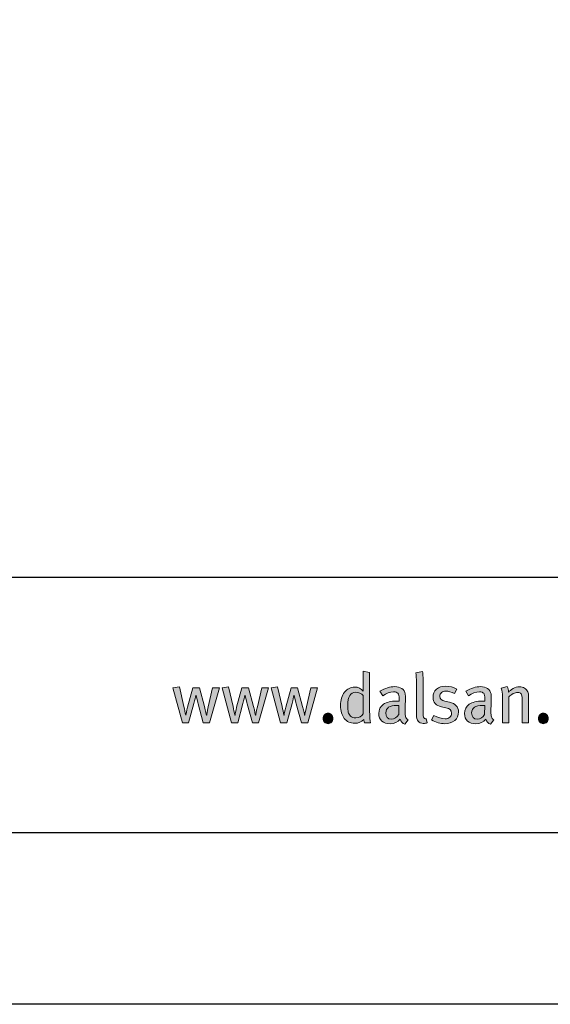
# Model space of a CAD drawing. Units: millimetres. Extents: x 361 to 6661, y 267 to 10662.
# Drawn here: x 1984 to 2021, y 7647 to 7716 of the extents above; entities that cross this region are included whole.
import ezdxf
from ezdxf.enums import TextEntityAlignment as Align

# ---------------------------------------------------------------- set-up
doc = ezdxf.new("R2010")
doc.units = ezdxf.units.MM
doc.layers.add('DLS_Lejand', color=7, linetype='Continuous', lineweight=0)
doc.layers.add('DLS_Txt', color=254, linetype='Continuous', lineweight=0)
doc.layers.add('Layer 1', color=7, linetype='Continuous')
doc.styles.get("Standard").update_dxf_attribs({"font": 'arial.ttf'})

# ---------------------------------------------------------------- blocks, each defined once
blk = doc.blocks.new('Küçük_yatay')
h = blk.add_hatch(color=251)
h.dxf.hatch_style = 1
edge = h.paths.add_edge_path(flags=16)
edge.add_spline(control_points=[(51.959, 3.739), (51.879, 3.739), (51.818, 3.761), (51.779, 3.802), (51.738, 3.844), (51.712, 3.89), (51.7, 3.941), (51.687, 3.99), (51.681, 4.07), (51.681, 4.175), (51.681, 4.484), (51.774, 4.638), (51.959, 4.638), (52.069, 4.638), (52.156, 4.6), (52.22, 4.523), (52.22, 4.523), (52.22, 3.882), (52.22, 3.882), (52.166, 3.787), (52.078, 3.739), (51.959, 3.739)], knot_values=[0, 0, 0, 0, 1, 1, 1, 2, 2, 2, 3, 3, 3, 4, 4, 4, 5, 5, 5, 6, 6, 6, 7, 7, 7, 7], degree=3, periodic=0)
edge = h.paths.add_edge_path()
edge.add_spline(control_points=[(52.445, 3.982), (52.445, 3.982), (52.445, 5.334), (52.445, 5.334), (52.445, 5.334), (52.22, 5.371), (52.22, 5.371), (52.22, 5.371), (52.22, 4.893), (52.22, 4.893), (52.22, 4.893), (52.22, 4.768), (52.22, 4.768), (52.22, 4.768), (52.22, 4.677), (52.22, 4.677), (52.142, 4.772), (52.043, 4.819), (51.923, 4.819), (51.78, 4.819), (51.662, 4.759), (51.569, 4.638), (51.476, 4.518), (51.429, 4.363), (51.429, 4.173), (51.429, 3.979), (51.472, 3.827), (51.56, 3.717), (51.647, 3.607), (51.769, 3.551), (51.926, 3.551), (52.052, 3.551), (52.157, 3.596), (52.242, 3.686), (52.248, 3.635), (52.256, 3.596), (52.264, 3.571), (52.264, 3.571), (52.479, 3.571), (52.479, 3.571), (52.456, 3.635), (52.445, 3.771), (52.445, 3.982)], knot_values=[0, 0, 0, 0, 1, 1, 1, 2, 2, 2, 3, 3, 3, 4, 4, 4, 5, 5, 5, 6, 6, 6, 7, 7, 7, 8, 8, 8, 9, 9, 9, 10, 10, 10, 11, 11, 11, 12, 12, 12, 13, 13, 13, 14, 14, 14, 14], degree=3, periodic=0)
h = blk.add_hatch(color=251)
h.dxf.hatch_style = 1
edge = h.paths.add_edge_path()
edge.add_spline(control_points=[(53.704, 3.779), (53.694, 3.811), (53.689, 3.875), (53.689, 3.967), (53.689, 4.02), (53.69, 4.107), (53.694, 4.23), (53.697, 4.352), (53.699, 4.416), (53.699, 4.423), (53.699, 4.498), (53.696, 4.549), (53.691, 4.577), (53.677, 4.657), (53.637, 4.72), (53.571, 4.766), (53.506, 4.811), (53.422, 4.834), (53.319, 4.834), (53.166, 4.834), (52.995, 4.78), (52.805, 4.673), (52.805, 4.673), (52.908, 4.511), (52.908, 4.511), (53.03, 4.604), (53.156, 4.651), (53.285, 4.651), (53.357, 4.651), (53.407, 4.634), (53.434, 4.6), (53.462, 4.565), (53.476, 4.501), (53.476, 4.408), (53.476, 4.408), (53.476, 4.328), (53.476, 4.328), (53.476, 4.328), (53.39, 4.328), (53.39, 4.328), (53.191, 4.328), (53.037, 4.29), (52.929, 4.215), (52.821, 4.14), (52.766, 4.032), (52.766, 3.893), (52.766, 3.777), (52.8, 3.689), (52.87, 3.627), (52.939, 3.564), (53.037, 3.534), (53.162, 3.534), (53.307, 3.534), (53.422, 3.588), (53.51, 3.695), (53.54, 3.608), (53.594, 3.551), (53.674, 3.519), (53.674, 3.519), (53.789, 3.671), (53.789, 3.671), (53.745, 3.699), (53.717, 3.735), (53.704, 3.779)], knot_values=[0, 0, 0, 0, 1, 1, 1, 2, 2, 2, 3, 3, 3, 4, 4, 4, 5, 5, 5, 6, 6, 6, 7, 7, 7, 8, 8, 8, 9, 9, 9, 10, 10, 10, 11, 11, 11, 12, 12, 12, 13, 13, 13, 14, 14, 14, 15, 15, 15, 16, 16, 16, 17, 17, 17, 18, 18, 18, 19, 19, 19, 20, 20, 20, 21, 21, 21, 21], degree=3, periodic=0)
edge = h.paths.add_edge_path(flags=16)
edge.add_spline(control_points=[(53.463, 3.86), (53.402, 3.752), (53.316, 3.698), (53.207, 3.698), (53.078, 3.698), (53.013, 3.769), (53.013, 3.911), (53.013, 4.089), (53.141, 4.178), (53.398, 4.178), (53.398, 4.178), (53.471, 4.173), (53.471, 4.173), (53.471, 4.173), (53.463, 3.86), (53.463, 3.86)], knot_values=[0, 0, 0, 0, 1, 1, 1, 2, 2, 2, 3, 3, 3, 4, 4, 4, 5, 5, 5, 5], degree=3, periodic=0)
h = blk.add_hatch(color=251)
h.dxf.hatch_style = 1
edge = h.paths.add_edge_path()
edge.add_spline(control_points=[(55.236, 4.289), (55.236, 4.289), (55.077, 4.326), (55.077, 4.326), (54.961, 4.352), (54.903, 4.407), (54.903, 4.492), (54.903, 4.547), (54.923, 4.591), (54.961, 4.625), (54.999, 4.658), (55.051, 4.675), (55.116, 4.675), (55.199, 4.675), (55.3, 4.646), (55.417, 4.59), (55.417, 4.59), (55.493, 4.749), (55.493, 4.749), (55.379, 4.815), (55.25, 4.849), (55.106, 4.849), (54.974, 4.849), (54.867, 4.813), (54.786, 4.742), (54.704, 4.671), (54.663, 4.58), (54.663, 4.467), (54.663, 4.279), (54.763, 4.165), (54.961, 4.127), (54.961, 4.127), (55.11, 4.097), (55.11, 4.097), (55.247, 4.07), (55.315, 4.004), (55.315, 3.904), (55.315, 3.843), (55.293, 3.795), (55.251, 3.759), (55.209, 3.723), (55.154, 3.706), (55.088, 3.706), (54.971, 3.706), (54.84, 3.746), (54.695, 3.828), (54.695, 3.828), (54.615, 3.666), (54.615, 3.666), (54.762, 3.58), (54.914, 3.536), (55.072, 3.536), (55.216, 3.536), (55.332, 3.574), (55.421, 3.65), (55.51, 3.726), (55.555, 3.825), (55.555, 3.947), (55.555, 4.127), (55.448, 4.24), (55.236, 4.289)], knot_values=[0, 0, 0, 0, 1, 1, 1, 2, 2, 2, 3, 3, 3, 4, 4, 4, 5, 5, 5, 6, 6, 6, 7, 7, 7, 8, 8, 8, 9, 9, 9, 10, 10, 10, 11, 11, 11, 12, 12, 12, 13, 13, 13, 14, 14, 14, 15, 15, 15, 16, 16, 16, 17, 17, 17, 18, 18, 18, 19, 19, 19, 20, 20, 20, 20], degree=3, periodic=0)
h = blk.add_hatch(color=251)
h.dxf.hatch_style = 1
edge = h.paths.add_edge_path(flags=16)
edge.add_spline(control_points=[(56.466, 3.86), (56.403, 3.752), (56.318, 3.698), (56.208, 3.698), (56.079, 3.698), (56.015, 3.769), (56.015, 3.911), (56.015, 4.089), (56.143, 4.178), (56.399, 4.178), (56.399, 4.178), (56.473, 4.173), (56.473, 4.173), (56.473, 4.173), (56.466, 3.86), (56.466, 3.86)], knot_values=[0, 0, 0, 0, 1, 1, 1, 2, 2, 2, 3, 3, 3, 4, 4, 4, 5, 5, 5, 5], degree=3, periodic=0)
edge = h.paths.add_edge_path()
edge.add_spline(control_points=[(56.705, 3.779), (56.696, 3.811), (56.69, 3.875), (56.69, 3.967), (56.69, 4.02), (56.692, 4.107), (56.696, 4.23), (56.699, 4.352), (56.701, 4.416), (56.701, 4.423), (56.701, 4.498), (56.698, 4.549), (56.693, 4.577), (56.678, 4.657), (56.638, 4.72), (56.573, 4.766), (56.508, 4.811), (56.424, 4.834), (56.321, 4.834), (56.167, 4.834), (55.997, 4.78), (55.807, 4.673), (55.807, 4.673), (55.91, 4.511), (55.91, 4.511), (56.032, 4.604), (56.158, 4.651), (56.287, 4.651), (56.359, 4.651), (56.408, 4.634), (56.436, 4.6), (56.464, 4.565), (56.478, 4.501), (56.478, 4.408), (56.478, 4.408), (56.478, 4.328), (56.478, 4.328), (56.478, 4.328), (56.392, 4.328), (56.392, 4.328), (56.193, 4.328), (56.039, 4.29), (55.93, 4.215), (55.822, 4.14), (55.767, 4.032), (55.767, 3.893), (55.767, 3.777), (55.802, 3.689), (55.872, 3.627), (55.941, 3.564), (56.039, 3.534), (56.164, 3.534), (56.308, 3.534), (56.424, 3.588), (56.512, 3.695), (56.541, 3.608), (56.596, 3.551), (56.676, 3.519), (56.676, 3.519), (56.791, 3.671), (56.791, 3.671), (56.747, 3.699), (56.718, 3.735), (56.705, 3.779)], knot_values=[0, 0, 0, 0, 1, 1, 1, 2, 2, 2, 3, 3, 3, 4, 4, 4, 5, 5, 5, 6, 6, 6, 7, 7, 7, 8, 8, 8, 9, 9, 9, 10, 10, 10, 11, 11, 11, 12, 12, 12, 13, 13, 13, 14, 14, 14, 15, 15, 15, 16, 16, 16, 17, 17, 17, 18, 18, 18, 19, 19, 19, 20, 20, 20, 21, 21, 21, 21], degree=3, periodic=0)
h = blk.add_hatch(color=251)
h.dxf.hatch_style = 1
edge = h.paths.add_edge_path()
edge.add_spline(control_points=[(50.867, 3.85), (50.834, 3.814), (50.817, 3.771), (50.817, 3.72), (50.817, 3.67), (50.834, 3.626), (50.867, 3.59), (50.9, 3.554), (50.942, 3.536), (50.991, 3.536), (51.039, 3.536), (51.081, 3.554), (51.114, 3.59), (51.148, 3.626), (51.164, 3.67), (51.164, 3.72), (51.164, 3.771), (51.148, 3.814), (51.114, 3.85), (51.081, 3.885), (51.039, 3.904), (50.991, 3.904), (50.942, 3.904), (50.9, 3.885), (50.867, 3.85)], knot_values=[0, 0, 0, 0, 1, 1, 1, 2, 2, 2, 3, 3, 3, 4, 4, 4, 5, 5, 5, 6, 6, 6, 7, 7, 7, 8, 8, 8, 8], degree=3, periodic=0)
h = blk.add_hatch(color=251)
h.dxf.hatch_style = 1
edge = h.paths.add_edge_path()
edge.add_spline(control_points=[(58.399, 3.85), (58.365, 3.814), (58.349, 3.771), (58.349, 3.72), (58.349, 3.67), (58.365, 3.626), (58.399, 3.59), (58.432, 3.554), (58.473, 3.536), (58.522, 3.536), (58.571, 3.536), (58.612, 3.554), (58.646, 3.59), (58.679, 3.626), (58.696, 3.67), (58.696, 3.72), (58.696, 3.771), (58.679, 3.814), (58.646, 3.85), (58.612, 3.885), (58.571, 3.904), (58.522, 3.904), (58.473, 3.904), (58.432, 3.885), (58.399, 3.85)], knot_values=[0, 0, 0, 0, 1, 1, 1, 2, 2, 2, 3, 3, 3, 4, 4, 4, 5, 5, 5, 6, 6, 6, 7, 7, 7, 8, 8, 8, 8], degree=3, periodic=0)
at = {"layer": 'Layer 1'}
h = blk.add_hatch(color=251, dxfattribs=at)
h.dxf.hatch_style = 2
edge = h.paths.add_edge_path()
edge.add_spline(control_points=[(52.445, 3.982), (52.445, 3.982), (52.445, 5.334), (52.445, 5.334), (52.445, 5.334), (52.22, 5.371), (52.22, 5.371), (52.22, 5.371), (52.22, 4.893), (52.22, 4.893), (52.22, 4.893), (52.22, 4.768), (52.22, 4.768), (52.22, 4.768), (52.22, 4.677), (52.22, 4.677), (52.142, 4.772), (52.043, 4.819), (51.923, 4.819), (51.78, 4.819), (51.662, 4.759), (51.569, 4.638), (51.476, 4.518), (51.429, 4.363), (51.429, 4.173), (51.429, 3.979), (51.472, 3.827), (51.56, 3.717), (51.647, 3.607), (51.769, 3.551), (51.926, 3.551), (52.052, 3.551), (52.157, 3.596), (52.242, 3.686), (52.248, 3.635), (52.256, 3.596), (52.264, 3.571), (52.264, 3.571), (52.479, 3.571), (52.479, 3.571), (52.456, 3.635), (52.445, 3.771), (52.445, 3.982)], knot_values=[0, 0, 0, 0, 0.352778, 0.352778, 0.352778, 0.705556, 0.705556, 0.705556, 1.058333, 1.058333, 1.058333, 1.411111, 1.411111, 1.411111, 1.763889, 1.763889, 1.763889, 2.116667, 2.116667, 2.116667, 2.469444, 2.469444, 2.469444, 2.822222, 2.822222, 2.822222, 3.175, 3.175, 3.175, 3.527778, 3.527778, 3.527778, 3.880556, 3.880556, 3.880556, 4.233333, 4.233333, 4.233333, 4.586111, 4.586111, 4.586111, 4.938889, 4.938889, 4.938889, 4.938889], degree=3, periodic=0)
edge.add_line((52.445, 3.982), (52.445, 3.982))
h = blk.add_hatch(color=251, dxfattribs=at)
h.dxf.hatch_style = 2
edge = h.paths.add_edge_path()
edge.add_spline(control_points=[(54.424, 3.713), (54.414, 3.709), (54.404, 3.708), (54.394, 3.708), (54.342, 3.708), (54.316, 3.776), (54.316, 3.911), (54.316, 3.911), (54.316, 5.016), (54.316, 5.016), (54.316, 5.195), (54.308, 5.312), (54.294, 5.366), (54.294, 5.366), (54.059, 5.316), (54.059, 5.316), (54.077, 5.228), (54.086, 5.11), (54.086, 4.964), (54.086, 4.964), (54.086, 3.851), (54.086, 3.851), (54.086, 3.646), (54.165, 3.544), (54.323, 3.544), (54.374, 3.544), (54.42, 3.553), (54.462, 3.571), (54.462, 3.571), (54.424, 3.713), (54.424, 3.713)], knot_values=[0, 0, 0, 0, 1, 1, 1, 2, 2, 2, 3, 3, 3, 4, 4, 4, 5, 5, 5, 6, 6, 6, 7, 7, 7, 8, 8, 8, 9, 9, 9, 10, 10, 10, 10], degree=3, periodic=0)
h = blk.add_hatch(color=251, dxfattribs=at)
h.dxf.hatch_style = 2
edge = h.paths.add_edge_path()
edge.add_spline(control_points=[(53.704, 3.779), (53.694, 3.811), (53.689, 3.875), (53.689, 3.967), (53.689, 4.02), (53.69, 4.107), (53.694, 4.23), (53.697, 4.352), (53.699, 4.416), (53.699, 4.423), (53.699, 4.498), (53.696, 4.549), (53.691, 4.577), (53.677, 4.657), (53.637, 4.72), (53.571, 4.766), (53.506, 4.811), (53.422, 4.834), (53.319, 4.834), (53.166, 4.834), (52.995, 4.78), (52.805, 4.673), (52.805, 4.673), (52.908, 4.511), (52.908, 4.511), (53.03, 4.604), (53.156, 4.651), (53.285, 4.651), (53.357, 4.651), (53.407, 4.634), (53.434, 4.6), (53.462, 4.565), (53.476, 4.501), (53.476, 4.408), (53.476, 4.408), (53.476, 4.328), (53.476, 4.328), (53.476, 4.328), (53.39, 4.328), (53.39, 4.328), (53.191, 4.328), (53.037, 4.29), (52.929, 4.215), (52.821, 4.14), (52.766, 4.032), (52.766, 3.893), (52.766, 3.777), (52.8, 3.689), (52.87, 3.627), (52.939, 3.564), (53.037, 3.534), (53.162, 3.534), (53.307, 3.534), (53.422, 3.588), (53.51, 3.695), (53.54, 3.608), (53.594, 3.551), (53.674, 3.519), (53.674, 3.519), (53.789, 3.671), (53.789, 3.671), (53.745, 3.699), (53.717, 3.735), (53.704, 3.779)], knot_values=[0, 0, 0, 0, 0.352778, 0.352778, 0.352778, 0.705556, 0.705556, 0.705556, 1.058333, 1.058333, 1.058333, 1.411111, 1.411111, 1.411111, 1.763889, 1.763889, 1.763889, 2.116667, 2.116667, 2.116667, 2.469444, 2.469444, 2.469444, 2.822222, 2.822222, 2.822222, 3.175, 3.175, 3.175, 3.527778, 3.527778, 3.527778, 3.880556, 3.880556, 3.880556, 4.233333, 4.233333, 4.233333, 4.586111, 4.586111, 4.586111, 4.938889, 4.938889, 4.938889, 5.291667, 5.291667, 5.291667, 5.644444, 5.644444, 5.644444, 5.997222, 5.997222, 5.997222, 6.35, 6.35, 6.35, 6.702778, 6.702778, 6.702778, 7.055556, 7.055556, 7.055556, 7.408333, 7.408333, 7.408333, 7.408333], degree=3, periodic=0)
edge.add_line((53.704, 3.779), (53.704, 3.779))
h = blk.add_hatch(color=251, dxfattribs=at)
h.dxf.hatch_style = 2
edge = h.paths.add_edge_path()
edge.add_spline(control_points=[(55.236, 4.289), (55.236, 4.289), (55.077, 4.326), (55.077, 4.326), (54.961, 4.352), (54.903, 4.407), (54.903, 4.492), (54.903, 4.547), (54.923, 4.591), (54.961, 4.625), (54.999, 4.658), (55.051, 4.675), (55.116, 4.675), (55.199, 4.675), (55.3, 4.646), (55.417, 4.59), (55.417, 4.59), (55.493, 4.749), (55.493, 4.749), (55.379, 4.815), (55.25, 4.849), (55.106, 4.849), (54.974, 4.849), (54.867, 4.813), (54.786, 4.742), (54.704, 4.671), (54.663, 4.58), (54.663, 4.467), (54.663, 4.279), (54.763, 4.165), (54.961, 4.127), (54.961, 4.127), (55.11, 4.097), (55.11, 4.097), (55.247, 4.07), (55.315, 4.004), (55.315, 3.904), (55.315, 3.843), (55.293, 3.795), (55.251, 3.759), (55.209, 3.723), (55.154, 3.706), (55.088, 3.706), (54.971, 3.706), (54.84, 3.746), (54.695, 3.828), (54.695, 3.828), (54.615, 3.666), (54.615, 3.666), (54.762, 3.58), (54.914, 3.536), (55.072, 3.536), (55.216, 3.536), (55.332, 3.574), (55.421, 3.65), (55.51, 3.726), (55.555, 3.825), (55.555, 3.947), (55.555, 4.127), (55.448, 4.24), (55.236, 4.289)], knot_values=[0, 0, 0, 0, 0.352778, 0.352778, 0.352778, 0.705556, 0.705556, 0.705556, 1.058333, 1.058333, 1.058333, 1.411111, 1.411111, 1.411111, 1.763889, 1.763889, 1.763889, 2.116667, 2.116667, 2.116667, 2.469444, 2.469444, 2.469444, 2.822222, 2.822222, 2.822222, 3.175, 3.175, 3.175, 3.527778, 3.527778, 3.527778, 3.880556, 3.880556, 3.880556, 4.233333, 4.233333, 4.233333, 4.586111, 4.586111, 4.586111, 4.938889, 4.938889, 4.938889, 5.291667, 5.291667, 5.291667, 5.644444, 5.644444, 5.644444, 5.997222, 5.997222, 5.997222, 6.35, 6.35, 6.35, 6.702778, 6.702778, 6.702778, 7.055556, 7.055556, 7.055556, 7.055556], degree=3, periodic=0)
edge.add_line((55.236, 4.289), (55.236, 4.289))
h = blk.add_hatch(color=251, dxfattribs=at)
h.dxf.hatch_style = 2
edge = h.paths.add_edge_path()
edge.add_spline(control_points=[(56.705, 3.779), (56.696, 3.811), (56.69, 3.875), (56.69, 3.967), (56.69, 4.02), (56.692, 4.107), (56.696, 4.23), (56.699, 4.352), (56.701, 4.416), (56.701, 4.423), (56.701, 4.498), (56.698, 4.549), (56.693, 4.577), (56.678, 4.657), (56.638, 4.72), (56.573, 4.766), (56.508, 4.811), (56.424, 4.834), (56.321, 4.834), (56.167, 4.834), (55.997, 4.78), (55.807, 4.673), (55.807, 4.673), (55.91, 4.511), (55.91, 4.511), (56.032, 4.604), (56.158, 4.651), (56.287, 4.651), (56.359, 4.651), (56.408, 4.634), (56.436, 4.6), (56.464, 4.565), (56.478, 4.501), (56.478, 4.408), (56.478, 4.408), (56.478, 4.328), (56.478, 4.328), (56.478, 4.328), (56.392, 4.328), (56.392, 4.328), (56.193, 4.328), (56.039, 4.29), (55.93, 4.215), (55.822, 4.14), (55.767, 4.032), (55.767, 3.893), (55.767, 3.777), (55.802, 3.689), (55.872, 3.627), (55.941, 3.564), (56.039, 3.534), (56.164, 3.534), (56.308, 3.534), (56.424, 3.588), (56.512, 3.695), (56.541, 3.608), (56.596, 3.551), (56.676, 3.519), (56.676, 3.519), (56.791, 3.671), (56.791, 3.671), (56.747, 3.699), (56.718, 3.735), (56.705, 3.779)], knot_values=[0, 0, 0, 0, 0.352778, 0.352778, 0.352778, 0.705556, 0.705556, 0.705556, 1.058333, 1.058333, 1.058333, 1.411111, 1.411111, 1.411111, 1.763889, 1.763889, 1.763889, 2.116667, 2.116667, 2.116667, 2.469444, 2.469444, 2.469444, 2.822222, 2.822222, 2.822222, 3.175, 3.175, 3.175, 3.527778, 3.527778, 3.527778, 3.880556, 3.880556, 3.880556, 4.233333, 4.233333, 4.233333, 4.586111, 4.586111, 4.586111, 4.938889, 4.938889, 4.938889, 5.291667, 5.291667, 5.291667, 5.644444, 5.644444, 5.644444, 5.997222, 5.997222, 5.997222, 6.35, 6.35, 6.35, 6.702778, 6.702778, 6.702778, 7.055556, 7.055556, 7.055556, 7.408333, 7.408333, 7.408333, 7.408333], degree=3, periodic=0)
edge.add_line((56.705, 3.779), (56.705, 3.779))
h = blk.add_hatch(color=251, dxfattribs=at)
h.dxf.hatch_style = 2
edge = h.paths.add_edge_path()
edge.add_spline(control_points=[(58.008, 4.497), (58.008, 4.554), (57.998, 4.606), (57.979, 4.651), (57.955, 4.703), (57.918, 4.745), (57.866, 4.777), (57.814, 4.809), (57.755, 4.825), (57.69, 4.825), (57.608, 4.825), (57.532, 4.805), (57.462, 4.764), (57.392, 4.714), (57.338, 4.675), (57.303, 4.646), (57.303, 4.716), (57.29, 4.779), (57.261, 4.834), (57.261, 4.834), (57.048, 4.775), (57.048, 4.775), (57.079, 4.695), (57.095, 4.598), (57.095, 4.484), (57.095, 4.484), (57.095, 3.571), (57.095, 3.571), (57.095, 3.571), (57.317, 3.571), (57.317, 3.571), (57.317, 3.571), (57.317, 4.477), (57.317, 4.477), (57.36, 4.52), (57.41, 4.558), (57.468, 4.588), (57.526, 4.618), (57.577, 4.634), (57.621, 4.634), (57.681, 4.634), (57.724, 4.616), (57.748, 4.582), (57.773, 4.548), (57.785, 4.486), (57.785, 4.396), (57.785, 4.396), (57.785, 3.571), (57.785, 3.571), (57.785, 3.571), (58.008, 3.571), (58.008, 3.571), (58.008, 3.571), (58.008, 4.497), (58.008, 4.497)], knot_values=[0, 0, 0, 0, 1, 1, 1, 2, 2, 2, 3, 3, 3, 4, 4, 4, 5, 5, 5, 6, 6, 6, 7, 7, 7, 8, 8, 8, 9, 9, 9, 10, 10, 10, 11, 11, 11, 12, 12, 12, 13, 13, 13, 14, 14, 14, 15, 15, 15, 16, 16, 16, 17, 17, 17, 18, 18, 18, 18], degree=3, periodic=0)
h = blk.add_hatch(color=251, dxfattribs=at)
h.dxf.hatch_style = 2
edge = h.paths.add_edge_path()
edge.add_spline(control_points=[(46.953, 4.797), (46.953, 4.797), (46.801, 4.127), (46.801, 4.127), (46.764, 3.96), (46.745, 3.863), (46.745, 3.835), (46.745, 3.835), (46.735, 3.835), (46.735, 3.835), (46.735, 3.857), (46.712, 3.958), (46.667, 4.134), (46.667, 4.134), (46.495, 4.797), (46.495, 4.797), (46.495, 4.797), (46.262, 4.797), (46.262, 4.797), (46.262, 4.797), (46.077, 4.114), (46.077, 4.114), (46.045, 3.979), (46.027, 3.885), (46.02, 3.835), (46.02, 3.835), (46.013, 3.835), (46.013, 3.835), (45.993, 3.935), (45.972, 4.035), (45.949, 4.136), (45.949, 4.136), (45.793, 4.825), (45.793, 4.825), (45.793, 4.825), (45.565, 4.787), (45.565, 4.787), (45.565, 4.787), (45.899, 3.562), (45.899, 3.562), (45.899, 3.562), (46.114, 3.562), (46.114, 3.562), (46.114, 3.562), (46.297, 4.245), (46.297, 4.245), (46.331, 4.373), (46.354, 4.465), (46.365, 4.518), (46.365, 4.518), (46.372, 4.518), (46.372, 4.518), (46.41, 4.374), (46.434, 4.278), (46.447, 4.23), (46.447, 4.23), (46.627, 3.562), (46.627, 3.562), (46.627, 3.562), (46.845, 3.562), (46.845, 3.562), (46.845, 3.562), (47.188, 4.797), (47.188, 4.797), (47.188, 4.797), (46.953, 4.797), (46.953, 4.797)], knot_values=[0, 0, 0, 0, 1, 1, 1, 2, 2, 2, 3, 3, 3, 4, 4, 4, 5, 5, 5, 6, 6, 6, 7, 7, 7, 8, 8, 8, 9, 9, 9, 10, 10, 10, 11, 11, 11, 12, 12, 12, 13, 13, 13, 14, 14, 14, 15, 15, 15, 16, 16, 16, 17, 17, 17, 18, 18, 18, 19, 19, 19, 20, 20, 20, 21, 21, 21, 22, 22, 22, 22], degree=3, periodic=0)
h = blk.add_hatch(color=251, dxfattribs=at)
h.dxf.hatch_style = 2
edge = h.paths.add_edge_path()
edge.add_spline(control_points=[(48.67, 4.797), (48.67, 4.797), (48.518, 4.127), (48.518, 4.127), (48.48, 3.96), (48.461, 3.863), (48.461, 3.835), (48.461, 3.835), (48.451, 3.835), (48.451, 3.835), (48.451, 3.857), (48.429, 3.958), (48.383, 4.134), (48.383, 4.134), (48.212, 4.797), (48.212, 4.797), (48.212, 4.797), (47.979, 4.797), (47.979, 4.797), (47.979, 4.797), (47.793, 4.114), (47.793, 4.114), (47.762, 3.979), (47.743, 3.885), (47.737, 3.835), (47.737, 3.835), (47.729, 3.835), (47.729, 3.835), (47.71, 3.935), (47.688, 4.035), (47.666, 4.136), (47.666, 4.136), (47.509, 4.825), (47.509, 4.825), (47.509, 4.825), (47.282, 4.787), (47.282, 4.787), (47.282, 4.787), (47.615, 3.562), (47.615, 3.562), (47.615, 3.562), (47.83, 3.562), (47.83, 3.562), (47.83, 3.562), (48.014, 4.245), (48.014, 4.245), (48.047, 4.373), (48.07, 4.465), (48.081, 4.518), (48.081, 4.518), (48.089, 4.518), (48.089, 4.518), (48.126, 4.374), (48.151, 4.278), (48.164, 4.23), (48.164, 4.23), (48.344, 3.562), (48.344, 3.562), (48.344, 3.562), (48.562, 3.562), (48.562, 3.562), (48.562, 3.562), (48.905, 4.797), (48.905, 4.797), (48.905, 4.797), (48.67, 4.797), (48.67, 4.797)], knot_values=[0, 0, 0, 0, 1, 1, 1, 2, 2, 2, 3, 3, 3, 4, 4, 4, 5, 5, 5, 6, 6, 6, 7, 7, 7, 8, 8, 8, 9, 9, 9, 10, 10, 10, 11, 11, 11, 12, 12, 12, 13, 13, 13, 14, 14, 14, 15, 15, 15, 16, 16, 16, 17, 17, 17, 18, 18, 18, 19, 19, 19, 20, 20, 20, 21, 21, 21, 22, 22, 22, 22], degree=3, periodic=0)
h = blk.add_hatch(color=251, dxfattribs=at)
h.dxf.hatch_style = 2
edge = h.paths.add_edge_path()
edge.add_spline(control_points=[(50.386, 4.797), (50.386, 4.797), (50.234, 4.127), (50.234, 4.127), (50.196, 3.96), (50.177, 3.863), (50.177, 3.835), (50.177, 3.835), (50.168, 3.835), (50.168, 3.835), (50.168, 3.857), (50.145, 3.958), (50.099, 4.134), (50.099, 4.134), (49.928, 4.797), (49.928, 4.797), (49.928, 4.797), (49.696, 4.797), (49.696, 4.797), (49.696, 4.797), (49.509, 4.114), (49.509, 4.114), (49.478, 3.979), (49.46, 3.885), (49.453, 3.835), (49.453, 3.835), (49.445, 3.835), (49.445, 3.835), (49.426, 3.935), (49.405, 4.035), (49.382, 4.136), (49.382, 4.136), (49.225, 4.825), (49.225, 4.825), (49.225, 4.825), (48.998, 4.787), (48.998, 4.787), (48.998, 4.787), (49.332, 3.562), (49.332, 3.562), (49.332, 3.562), (49.546, 3.562), (49.546, 3.562), (49.546, 3.562), (49.73, 4.245), (49.73, 4.245), (49.764, 4.373), (49.786, 4.465), (49.798, 4.518), (49.798, 4.518), (49.805, 4.518), (49.805, 4.518), (49.842, 4.374), (49.867, 4.278), (49.881, 4.23), (49.881, 4.23), (50.06, 3.562), (50.06, 3.562), (50.06, 3.562), (50.278, 3.562), (50.278, 3.562), (50.278, 3.562), (50.621, 4.797), (50.621, 4.797), (50.621, 4.797), (50.386, 4.797), (50.386, 4.797)], knot_values=[0, 0, 0, 0, 1, 1, 1, 2, 2, 2, 3, 3, 3, 4, 4, 4, 5, 5, 5, 6, 6, 6, 7, 7, 7, 8, 8, 8, 9, 9, 9, 10, 10, 10, 11, 11, 11, 12, 12, 12, 13, 13, 13, 14, 14, 14, 15, 15, 15, 16, 16, 16, 17, 17, 17, 18, 18, 18, 19, 19, 19, 20, 20, 20, 21, 21, 21, 22, 22, 22, 22], degree=3, periodic=0)
h = blk.add_hatch(color=251, dxfattribs=at)
h.dxf.hatch_style = 2
edge = h.paths.add_edge_path()
edge.add_spline(control_points=[(51.959, 3.739), (51.879, 3.739), (51.818, 3.761), (51.779, 3.802), (51.738, 3.844), (51.712, 3.89), (51.7, 3.941), (51.687, 3.99), (51.681, 4.07), (51.681, 4.175), (51.681, 4.484), (51.774, 4.638), (51.959, 4.638), (52.069, 4.638), (52.156, 4.6), (52.22, 4.523), (52.22, 4.523), (52.22, 3.882), (52.22, 3.882), (52.166, 3.787), (52.078, 3.739), (51.959, 3.739)], knot_values=[0, 0, 0, 0, 0.352778, 0.352778, 0.352778, 0.705556, 0.705556, 0.705556, 1.058333, 1.058333, 1.058333, 1.411111, 1.411111, 1.411111, 1.763889, 1.763889, 1.763889, 2.116667, 2.116667, 2.116667, 2.469444, 2.469444, 2.469444, 2.469444], degree=3, periodic=0)
edge.add_line((51.959, 3.739), (51.959, 3.739))
h = blk.add_hatch(color=251, dxfattribs=at)
h.dxf.hatch_style = 2
edge = h.paths.add_edge_path()
edge.add_spline(control_points=[(50.867, 3.85), (50.834, 3.814), (50.817, 3.771), (50.817, 3.72), (50.817, 3.67), (50.834, 3.626), (50.867, 3.59), (50.9, 3.554), (50.942, 3.536), (50.991, 3.536), (51.039, 3.536), (51.081, 3.554), (51.114, 3.59), (51.148, 3.626), (51.164, 3.67), (51.164, 3.72), (51.164, 3.771), (51.148, 3.814), (51.114, 3.85), (51.081, 3.885), (51.039, 3.904), (50.991, 3.904), (50.942, 3.904), (50.9, 3.885), (50.867, 3.85)], knot_values=[0, 0, 0, 0, 0.352778, 0.352778, 0.352778, 0.705556, 0.705556, 0.705556, 1.058333, 1.058333, 1.058333, 1.411111, 1.411111, 1.411111, 1.763889, 1.763889, 1.763889, 2.116667, 2.116667, 2.116667, 2.469444, 2.469444, 2.469444, 2.822222, 2.822222, 2.822222, 2.822222], degree=3, periodic=0)
edge.add_line((50.867, 3.85), (50.867, 3.85))
h = blk.add_hatch(color=251, dxfattribs=at)
h.dxf.hatch_style = 2
edge = h.paths.add_edge_path()
edge.add_spline(control_points=[(58.399, 3.85), (58.365, 3.814), (58.349, 3.771), (58.349, 3.72), (58.349, 3.67), (58.365, 3.626), (58.399, 3.59), (58.432, 3.554), (58.473, 3.536), (58.522, 3.536), (58.571, 3.536), (58.612, 3.554), (58.646, 3.59), (58.679, 3.626), (58.696, 3.67), (58.696, 3.72), (58.696, 3.771), (58.679, 3.814), (58.646, 3.85), (58.612, 3.885), (58.571, 3.904), (58.522, 3.904), (58.473, 3.904), (58.432, 3.885), (58.399, 3.85)], knot_values=[0, 0, 0, 0, 0.352778, 0.352778, 0.352778, 0.705556, 0.705556, 0.705556, 1.058333, 1.058333, 1.058333, 1.411111, 1.411111, 1.411111, 1.763889, 1.763889, 1.763889, 2.116667, 2.116667, 2.116667, 2.469444, 2.469444, 2.469444, 2.822222, 2.822222, 2.822222, 2.822222], degree=3, periodic=0)
edge.add_line((58.399, 3.85), (58.399, 3.85))
at = {"layer": 'Layer 1', "color": 251, "lineweight": 0}
for points, knots in [([(52.445, 3.982), (52.445, 3.982), (52.445, 5.334), (52.445, 5.334), (52.445, 5.334), (52.22, 5.371), (52.22, 5.371), (52.22, 5.371), (52.22, 4.893), (52.22, 4.893), (52.22, 4.893), (52.22, 4.768), (52.22, 4.768), (52.22, 4.768), (52.22, 4.677), (52.22, 4.677), (52.142, 4.772), (52.043, 4.819), (51.923, 4.819), (51.78, 4.819), (51.662, 4.759), (51.569, 4.638), (51.476, 4.518), (51.429, 4.363), (51.429, 4.173), (51.429, 3.979), (51.472, 3.827), (51.56, 3.717), (51.647, 3.607), (51.769, 3.551), (51.926, 3.551), (52.052, 3.551), (52.157, 3.596), (52.242, 3.686), (52.248, 3.635), (52.256, 3.596), (52.264, 3.571), (52.264, 3.571), (52.479, 3.571), (52.479, 3.571), (52.456, 3.635), (52.445, 3.771), (52.445, 3.982)], [0, 0, 0, 0, 1, 1, 1, 2, 2, 2, 3, 3, 3, 4, 4, 4, 5, 5, 5, 6, 6, 6, 7, 7, 7, 8, 8, 8, 9, 9, 9, 10, 10, 10, 11, 11, 11, 12, 12, 12, 13, 13, 13, 14, 14, 14, 14]), ([(54.424, 3.713), (54.414, 3.709), (54.404, 3.708), (54.394, 3.708), (54.342, 3.708), (54.316, 3.776), (54.316, 3.911), (54.316, 3.911), (54.316, 5.016), (54.316, 5.016), (54.316, 5.195), (54.308, 5.312), (54.294, 5.366), (54.294, 5.366), (54.059, 5.316), (54.059, 5.316), (54.077, 5.228), (54.086, 5.11), (54.086, 4.964), (54.086, 4.964), (54.086, 3.851), (54.086, 3.851), (54.086, 3.646), (54.165, 3.544), (54.323, 3.544), (54.374, 3.544), (54.42, 3.553), (54.462, 3.571), (54.462, 3.571), (54.424, 3.713), (54.424, 3.713)], [0, 0, 0, 0, 1, 1, 1, 2, 2, 2, 3, 3, 3, 4, 4, 4, 5, 5, 5, 6, 6, 6, 7, 7, 7, 8, 8, 8, 9, 9, 9, 10, 10, 10, 10]), ([(53.704, 3.779), (53.694, 3.811), (53.689, 3.875), (53.689, 3.967), (53.689, 4.02), (53.69, 4.107), (53.694, 4.23), (53.697, 4.352), (53.699, 4.416), (53.699, 4.423), (53.699, 4.498), (53.696, 4.549), (53.691, 4.577), (53.677, 4.657), (53.637, 4.72), (53.571, 4.766), (53.506, 4.811), (53.422, 4.834), (53.319, 4.834), (53.166, 4.834), (52.995, 4.78), (52.805, 4.673), (52.805, 4.673), (52.908, 4.511), (52.908, 4.511), (53.03, 4.604), (53.156, 4.651), (53.285, 4.651), (53.357, 4.651), (53.407, 4.634), (53.434, 4.6), (53.462, 4.565), (53.476, 4.501), (53.476, 4.408), (53.476, 4.408), (53.476, 4.328), (53.476, 4.328), (53.476, 4.328), (53.39, 4.328), (53.39, 4.328), (53.191, 4.328), (53.037, 4.29), (52.929, 4.215), (52.821, 4.14), (52.766, 4.032), (52.766, 3.893), (52.766, 3.777), (52.8, 3.689), (52.87, 3.627), (52.939, 3.564), (53.037, 3.534), (53.162, 3.534), (53.307, 3.534), (53.422, 3.588), (53.51, 3.695), (53.54, 3.608), (53.594, 3.551), (53.674, 3.519), (53.674, 3.519), (53.789, 3.671), (53.789, 3.671), (53.745, 3.699), (53.717, 3.735), (53.704, 3.779)], [0, 0, 0, 0, 1, 1, 1, 2, 2, 2, 3, 3, 3, 4, 4, 4, 5, 5, 5, 6, 6, 6, 7, 7, 7, 8, 8, 8, 9, 9, 9, 10, 10, 10, 11, 11, 11, 12, 12, 12, 13, 13, 13, 14, 14, 14, 15, 15, 15, 16, 16, 16, 17, 17, 17, 18, 18, 18, 19, 19, 19, 20, 20, 20, 21, 21, 21, 21]), ([(55.236, 4.289), (55.236, 4.289), (55.077, 4.326), (55.077, 4.326), (54.961, 4.352), (54.903, 4.407), (54.903, 4.492), (54.903, 4.547), (54.923, 4.591), (54.961, 4.625), (54.999, 4.658), (55.051, 4.675), (55.116, 4.675), (55.199, 4.675), (55.3, 4.646), (55.417, 4.59), (55.417, 4.59), (55.493, 4.749), (55.493, 4.749), (55.379, 4.815), (55.25, 4.849), (55.106, 4.849), (54.974, 4.849), (54.867, 4.813), (54.786, 4.742), (54.704, 4.671), (54.663, 4.58), (54.663, 4.467), (54.663, 4.279), (54.763, 4.165), (54.961, 4.127), (54.961, 4.127), (55.11, 4.097), (55.11, 4.097), (55.247, 4.07), (55.315, 4.004), (55.315, 3.904), (55.315, 3.843), (55.293, 3.795), (55.251, 3.759), (55.209, 3.723), (55.154, 3.706), (55.088, 3.706), (54.971, 3.706), (54.84, 3.746), (54.695, 3.828), (54.695, 3.828), (54.615, 3.666), (54.615, 3.666), (54.762, 3.58), (54.914, 3.536), (55.072, 3.536), (55.216, 3.536), (55.332, 3.574), (55.421, 3.65), (55.51, 3.726), (55.555, 3.825), (55.555, 3.947), (55.555, 4.127), (55.448, 4.24), (55.236, 4.289)], [0, 0, 0, 0, 1, 1, 1, 2, 2, 2, 3, 3, 3, 4, 4, 4, 5, 5, 5, 6, 6, 6, 7, 7, 7, 8, 8, 8, 9, 9, 9, 10, 10, 10, 11, 11, 11, 12, 12, 12, 13, 13, 13, 14, 14, 14, 15, 15, 15, 16, 16, 16, 17, 17, 17, 18, 18, 18, 19, 19, 19, 20, 20, 20, 20]), ([(56.705, 3.779), (56.696, 3.811), (56.69, 3.875), (56.69, 3.967), (56.69, 4.02), (56.692, 4.107), (56.696, 4.23), (56.699, 4.352), (56.701, 4.416), (56.701, 4.423), (56.701, 4.498), (56.698, 4.549), (56.693, 4.577), (56.678, 4.657), (56.638, 4.72), (56.573, 4.766), (56.508, 4.811), (56.424, 4.834), (56.321, 4.834), (56.167, 4.834), (55.997, 4.78), (55.807, 4.673), (55.807, 4.673), (55.91, 4.511), (55.91, 4.511), (56.032, 4.604), (56.158, 4.651), (56.287, 4.651), (56.359, 4.651), (56.408, 4.634), (56.436, 4.6), (56.464, 4.565), (56.478, 4.501), (56.478, 4.408), (56.478, 4.408), (56.478, 4.328), (56.478, 4.328), (56.478, 4.328), (56.392, 4.328), (56.392, 4.328), (56.193, 4.328), (56.039, 4.29), (55.93, 4.215), (55.822, 4.14), (55.767, 4.032), (55.767, 3.893), (55.767, 3.777), (55.802, 3.689), (55.872, 3.627), (55.941, 3.564), (56.039, 3.534), (56.164, 3.534), (56.308, 3.534), (56.424, 3.588), (56.512, 3.695), (56.541, 3.608), (56.596, 3.551), (56.676, 3.519), (56.676, 3.519), (56.791, 3.671), (56.791, 3.671), (56.747, 3.699), (56.718, 3.735), (56.705, 3.779)], [0, 0, 0, 0, 1, 1, 1, 2, 2, 2, 3, 3, 3, 4, 4, 4, 5, 5, 5, 6, 6, 6, 7, 7, 7, 8, 8, 8, 9, 9, 9, 10, 10, 10, 11, 11, 11, 12, 12, 12, 13, 13, 13, 14, 14, 14, 15, 15, 15, 16, 16, 16, 17, 17, 17, 18, 18, 18, 19, 19, 19, 20, 20, 20, 21, 21, 21, 21]), ([(58.008, 4.497), (58.008, 4.554), (57.998, 4.606), (57.979, 4.651), (57.955, 4.703), (57.918, 4.745), (57.866, 4.777), (57.814, 4.809), (57.755, 4.825), (57.69, 4.825), (57.608, 4.825), (57.532, 4.805), (57.462, 4.764), (57.392, 4.714), (57.338, 4.675), (57.303, 4.646), (57.303, 4.716), (57.29, 4.779), (57.261, 4.834), (57.261, 4.834), (57.048, 4.775), (57.048, 4.775), (57.079, 4.695), (57.095, 4.598), (57.095, 4.484), (57.095, 4.484), (57.095, 3.571), (57.095, 3.571), (57.095, 3.571), (57.317, 3.571), (57.317, 3.571), (57.317, 3.571), (57.317, 4.477), (57.317, 4.477), (57.36, 4.52), (57.41, 4.558), (57.468, 4.588), (57.526, 4.618), (57.577, 4.634), (57.621, 4.634), (57.681, 4.634), (57.724, 4.616), (57.748, 4.582), (57.773, 4.548), (57.785, 4.486), (57.785, 4.396), (57.785, 4.396), (57.785, 3.571), (57.785, 3.571), (57.785, 3.571), (58.008, 3.571), (58.008, 3.571), (58.008, 3.571), (58.008, 4.497), (58.008, 4.497)], [0, 0, 0, 0, 1, 1, 1, 2, 2, 2, 3, 3, 3, 4, 4, 4, 5, 5, 5, 6, 6, 6, 7, 7, 7, 8, 8, 8, 9, 9, 9, 10, 10, 10, 11, 11, 11, 12, 12, 12, 13, 13, 13, 14, 14, 14, 15, 15, 15, 16, 16, 16, 17, 17, 17, 18, 18, 18, 18]), ([(46.953, 4.797), (46.953, 4.797), (46.801, 4.127), (46.801, 4.127), (46.764, 3.96), (46.745, 3.863), (46.745, 3.835), (46.745, 3.835), (46.735, 3.835), (46.735, 3.835), (46.735, 3.857), (46.712, 3.958), (46.667, 4.134), (46.667, 4.134), (46.495, 4.797), (46.495, 4.797), (46.495, 4.797), (46.262, 4.797), (46.262, 4.797), (46.262, 4.797), (46.077, 4.114), (46.077, 4.114), (46.045, 3.979), (46.027, 3.885), (46.02, 3.835), (46.02, 3.835), (46.013, 3.835), (46.013, 3.835), (45.993, 3.935), (45.972, 4.035), (45.949, 4.136), (45.949, 4.136), (45.793, 4.825), (45.793, 4.825), (45.793, 4.825), (45.565, 4.787), (45.565, 4.787), (45.565, 4.787), (45.899, 3.562), (45.899, 3.562), (45.899, 3.562), (46.114, 3.562), (46.114, 3.562), (46.114, 3.562), (46.297, 4.245), (46.297, 4.245), (46.331, 4.373), (46.354, 4.465), (46.365, 4.518), (46.365, 4.518), (46.372, 4.518), (46.372, 4.518), (46.41, 4.374), (46.434, 4.278), (46.447, 4.23), (46.447, 4.23), (46.627, 3.562), (46.627, 3.562), (46.627, 3.562), (46.845, 3.562), (46.845, 3.562), (46.845, 3.562), (47.188, 4.797), (47.188, 4.797), (47.188, 4.797), (46.953, 4.797), (46.953, 4.797)], [0, 0, 0, 0, 1, 1, 1, 2, 2, 2, 3, 3, 3, 4, 4, 4, 5, 5, 5, 6, 6, 6, 7, 7, 7, 8, 8, 8, 9, 9, 9, 10, 10, 10, 11, 11, 11, 12, 12, 12, 13, 13, 13, 14, 14, 14, 15, 15, 15, 16, 16, 16, 17, 17, 17, 18, 18, 18, 19, 19, 19, 20, 20, 20, 21, 21, 21, 22, 22, 22, 22]), ([(48.67, 4.797), (48.67, 4.797), (48.518, 4.127), (48.518, 4.127), (48.48, 3.96), (48.461, 3.863), (48.461, 3.835), (48.461, 3.835), (48.451, 3.835), (48.451, 3.835), (48.451, 3.857), (48.429, 3.958), (48.383, 4.134), (48.383, 4.134), (48.212, 4.797), (48.212, 4.797), (48.212, 4.797), (47.979, 4.797), (47.979, 4.797), (47.979, 4.797), (47.793, 4.114), (47.793, 4.114), (47.762, 3.979), (47.743, 3.885), (47.737, 3.835), (47.737, 3.835), (47.729, 3.835), (47.729, 3.835), (47.71, 3.935), (47.688, 4.035), (47.666, 4.136), (47.666, 4.136), (47.509, 4.825), (47.509, 4.825), (47.509, 4.825), (47.282, 4.787), (47.282, 4.787), (47.282, 4.787), (47.615, 3.562), (47.615, 3.562), (47.615, 3.562), (47.83, 3.562), (47.83, 3.562), (47.83, 3.562), (48.014, 4.245), (48.014, 4.245), (48.047, 4.373), (48.07, 4.465), (48.081, 4.518), (48.081, 4.518), (48.089, 4.518), (48.089, 4.518), (48.126, 4.374), (48.151, 4.278), (48.164, 4.23), (48.164, 4.23), (48.344, 3.562), (48.344, 3.562), (48.344, 3.562), (48.562, 3.562), (48.562, 3.562), (48.562, 3.562), (48.905, 4.797), (48.905, 4.797), (48.905, 4.797), (48.67, 4.797), (48.67, 4.797)], [0, 0, 0, 0, 1, 1, 1, 2, 2, 2, 3, 3, 3, 4, 4, 4, 5, 5, 5, 6, 6, 6, 7, 7, 7, 8, 8, 8, 9, 9, 9, 10, 10, 10, 11, 11, 11, 12, 12, 12, 13, 13, 13, 14, 14, 14, 15, 15, 15, 16, 16, 16, 17, 17, 17, 18, 18, 18, 19, 19, 19, 20, 20, 20, 21, 21, 21, 22, 22, 22, 22]), ([(50.386, 4.797), (50.386, 4.797), (50.234, 4.127), (50.234, 4.127), (50.196, 3.96), (50.177, 3.863), (50.177, 3.835), (50.177, 3.835), (50.168, 3.835), (50.168, 3.835), (50.168, 3.857), (50.145, 3.958), (50.099, 4.134), (50.099, 4.134), (49.928, 4.797), (49.928, 4.797), (49.928, 4.797), (49.696, 4.797), (49.696, 4.797), (49.696, 4.797), (49.509, 4.114), (49.509, 4.114), (49.478, 3.979), (49.46, 3.885), (49.453, 3.835), (49.453, 3.835), (49.445, 3.835), (49.445, 3.835), (49.426, 3.935), (49.405, 4.035), (49.382, 4.136), (49.382, 4.136), (49.225, 4.825), (49.225, 4.825), (49.225, 4.825), (48.998, 4.787), (48.998, 4.787), (48.998, 4.787), (49.332, 3.562), (49.332, 3.562), (49.332, 3.562), (49.546, 3.562), (49.546, 3.562), (49.546, 3.562), (49.73, 4.245), (49.73, 4.245), (49.764, 4.373), (49.786, 4.465), (49.798, 4.518), (49.798, 4.518), (49.805, 4.518), (49.805, 4.518), (49.842, 4.374), (49.867, 4.278), (49.881, 4.23), (49.881, 4.23), (50.06, 3.562), (50.06, 3.562), (50.06, 3.562), (50.278, 3.562), (50.278, 3.562), (50.278, 3.562), (50.621, 4.797), (50.621, 4.797), (50.621, 4.797), (50.386, 4.797), (50.386, 4.797)], [0, 0, 0, 0, 1, 1, 1, 2, 2, 2, 3, 3, 3, 4, 4, 4, 5, 5, 5, 6, 6, 6, 7, 7, 7, 8, 8, 8, 9, 9, 9, 10, 10, 10, 11, 11, 11, 12, 12, 12, 13, 13, 13, 14, 14, 14, 15, 15, 15, 16, 16, 16, 17, 17, 17, 18, 18, 18, 19, 19, 19, 20, 20, 20, 21, 21, 21, 22, 22, 22, 22]), ([(51.959, 3.739), (51.879, 3.739), (51.818, 3.761), (51.779, 3.802), (51.738, 3.844), (51.712, 3.89), (51.7, 3.941), (51.687, 3.99), (51.681, 4.07), (51.681, 4.175), (51.681, 4.484), (51.774, 4.638), (51.959, 4.638), (52.069, 4.638), (52.156, 4.6), (52.22, 4.523), (52.22, 4.523), (52.22, 3.882), (52.22, 3.882), (52.166, 3.787), (52.078, 3.739), (51.959, 3.739)], [0, 0, 0, 0, 1, 1, 1, 2, 2, 2, 3, 3, 3, 4, 4, 4, 5, 5, 5, 6, 6, 6, 7, 7, 7, 7]), ([(53.463, 3.86), (53.402, 3.752), (53.316, 3.698), (53.207, 3.698), (53.078, 3.698), (53.013, 3.769), (53.013, 3.911), (53.013, 4.089), (53.141, 4.178), (53.398, 4.178), (53.398, 4.178), (53.471, 4.173), (53.471, 4.173), (53.471, 4.173), (53.463, 3.86), (53.463, 3.86)], [0, 0, 0, 0, 1, 1, 1, 2, 2, 2, 3, 3, 3, 4, 4, 4, 5, 5, 5, 5]), ([(56.466, 3.86), (56.403, 3.752), (56.318, 3.698), (56.208, 3.698), (56.079, 3.698), (56.015, 3.769), (56.015, 3.911), (56.015, 4.089), (56.143, 4.178), (56.399, 4.178), (56.399, 4.178), (56.473, 4.173), (56.473, 4.173), (56.473, 4.173), (56.466, 3.86), (56.466, 3.86)], [0, 0, 0, 0, 1, 1, 1, 2, 2, 2, 3, 3, 3, 4, 4, 4, 5, 5, 5, 5]), ([(50.867, 3.85), (50.834, 3.814), (50.817, 3.771), (50.817, 3.72), (50.817, 3.67), (50.834, 3.626), (50.867, 3.59), (50.9, 3.554), (50.942, 3.536), (50.991, 3.536), (51.039, 3.536), (51.081, 3.554), (51.114, 3.59), (51.148, 3.626), (51.164, 3.67), (51.164, 3.72), (51.164, 3.771), (51.148, 3.814), (51.114, 3.85), (51.081, 3.885), (51.039, 3.904), (50.991, 3.904), (50.942, 3.904), (50.9, 3.885), (50.867, 3.85)], [0, 0, 0, 0, 1, 1, 1, 2, 2, 2, 3, 3, 3, 4, 4, 4, 5, 5, 5, 6, 6, 6, 7, 7, 7, 8, 8, 8, 8]), ([(58.399, 3.85), (58.365, 3.814), (58.349, 3.771), (58.349, 3.72), (58.349, 3.67), (58.365, 3.626), (58.399, 3.59), (58.432, 3.554), (58.473, 3.536), (58.522, 3.536), (58.571, 3.536), (58.612, 3.554), (58.646, 3.59), (58.679, 3.626), (58.696, 3.67), (58.696, 3.72), (58.696, 3.771), (58.679, 3.814), (58.646, 3.85), (58.612, 3.885), (58.571, 3.904), (58.522, 3.904), (58.473, 3.904), (58.432, 3.885), (58.399, 3.85)], [0, 0, 0, 0, 1, 1, 1, 2, 2, 2, 3, 3, 3, 4, 4, 4, 5, 5, 5, 6, 6, 6, 7, 7, 7, 8, 8, 8, 8])]:
    blk.add_open_spline(points, degree=3, knots=knots, dxfattribs=at)
blk = doc.blocks.new('DLS_PaftaCerceve_BX_Yatay')
blk.add_line((8.959, 149.984), (8.959, -135.016))
at = {"rotation": 270}
blk.add_blockref('Küçük_yatay', (0.292, 149.858), dxfattribs=at)
blk.add_attdef('AÇIKLAMA', text='', height=2, rotation=270).set_placement((4.655, 20.362), align=Align.MIDDLE_LEFT)
blk.add_attdef('ÖLÇEK', text='', height=2, rotation=270).set_placement((4.655, -122.786), align=Align.MIDDLE_CENTER)
at = {"layer": 'DLS_Lejand', "lineweight": 0}
blk.add_attdef('ÜRÜNKODU', text='', height=2, rotation=270, dxfattribs=at).set_placement((4.655, 79.577), align=Align.MIDDLE_LEFT)
at = {"layer": 'DLS_Txt'}
blk.add_attdef('NOTLAR', text='', height=2, rotation=270, dxfattribs=at).set_placement((11.021, 147.145), align=Align.BOTTOM_LEFT)

msp = doc.modelspace()

# ---------------------------------------------------------------- linework, layer by layer
for points in [[(1891.233, 7646.566), (1891.233, 8066.566), (2485.233, 8066.566), (2485.233, 7646.566)], [(1903.233, 7658.566), (1903.233, 8054.566), (2473.233, 8054.566), (2473.233, 7658.566)]]:
    msp.add_lwpolyline(points, close=True)

# ---------------------------------------------------------------- block references
at = {"xscale": 2.000000000000008, "yscale": 2.000000000000008, "zscale": 2.000000000000008, "rotation": 90.00000000000001}
msp.add_blockref('DLS_PaftaCerceve_BX_Yatay', (2203.2, 7658.566), dxfattribs=at)

doc.saveas('drawing.dxf')
